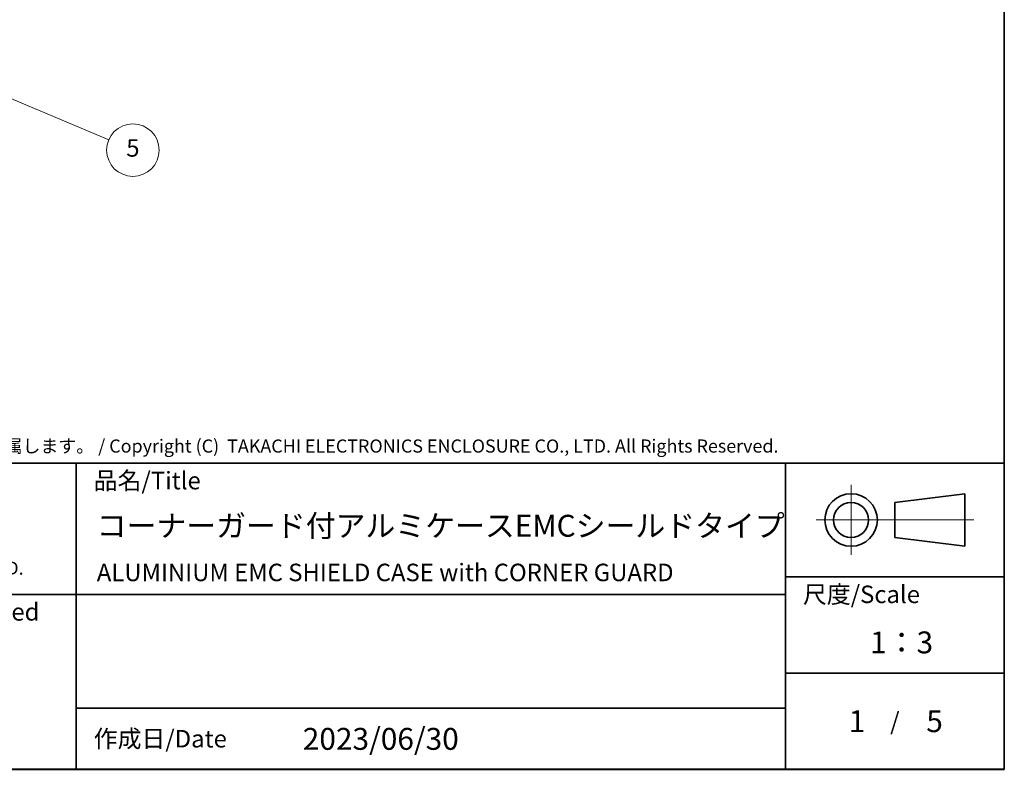
# Model space of a CAD drawing. Units: millimetres. Extents: x 0 to 4928, y 0 to 843.
# Drawn here: x 836 to 1173, y 0 to 257 of the extents above; entities that cross this region are included whole.
import ezdxf
from ezdxf.enums import TextEntityAlignment as Align

# ---------------------------------------------------------------- set-up
doc = ezdxf.new("R2010")
doc.units = ezdxf.units.MM
doc.layers.add('Border (ISO)', color=7, linetype='Continuous', lineweight=35)
doc.layers.add('Title (ISO)', color=7, linetype='Continuous', lineweight=35)
doc.layers.add('Symbol (TK)', color=100, linetype='Continuous', lineweight=18, true_color=0x00ff3f)
doc.styles.add('Note Text (TK)', font='MS PGothic.ttf')
doc.styles.add('Note Text (TK2)', font='MS PGothic.ttf')
doc.styles.add('takachi1', font='MS PGothic.ttf', dxfattribs={"height": 2.5})
doc.styles.add('文字スタイル67', font='arial.ttf')

# ---------------------------------------------------------------- blocks, each defined once
blk = doc.blocks.new('図面枠 tk図枠')
at = {"layer": 'Border (ISO)'}
for p in [(405.5, 289), (14.5, 8)]:
    blk.add_line(p, (405.5, 8), dxfattribs=at)
blk = doc.blocks.new('表題欄 tk表題欄')
at = {"layer": 'Title (ISO)'}
for p, q in [((74.71, 244.05), (255.71, 244.05)), ((149.71, 244.05), (149.71, 209.05)), ((230.71, 244.05), (230.71, 209.05)), ((255.71, 244.05), (255.71, 209.05)), ((243.21, 239.55), (251.21, 240.55)), ((243.21, 239.55), (243.21, 235.55)), ((251.21, 234.55), (251.21, 240.55)), ((243.21, 235.55), (251.21, 234.55)), ((230.71, 231.05), (255.71, 231.05)), ((74.71, 229.05), (230.71, 229.05)), ((230.71, 220.05), (255.71, 220.05)), ((149.71, 216.05), (230.71, 216.05)), ((255.71, 209.05), (74.71, 209.05))]:
    blk.add_line(p, q, dxfattribs=at)
at = {"layer": 'Title (ISO)', "color": 4, "linetype": 'Continuous', "lineweight": 18, "true_color": 0x00ffff}
for p, q in [((238.21, 241.55), (238.21, 233.55)), ((252.21, 237.55), (234.21, 237.55))]:
    blk.add_line(p, q, dxfattribs=at)
at = {"layer": 'Title (ISO)'}
for radius in [3, 2]:
    blk.add_circle((238.21, 237.55), radius, dxfattribs=at)
at = {"layer": 'Title (ISO)', "color": 1, "true_color": 0xff0000, "char_height": 2, "line_spacing_factor": 1.5, "style": 'Note Text (TK)'}
for s, insert, attachment_point in [('\\fＭＳ Ｐゴシック|b0|i0;\\H2.0000;品名/Title', (151.71, 242.05), 4), ('\\fＭＳ Ｐゴシック|b0|i0;\\H2.0000;尺度/Scale', (232.71, 229.05), 4), ('\\fＭＳ Ｐゴシック|b0|i0;\\H2.0000;製図/Created', (137.21, 227.05), 5), ('\\fＭＳ Ｐゴシック|b0|i0;\\H2.0000;作成日/Date', (151.71, 212.55), 4)]:
    blk.add_mtext(s, dxfattribs=dict(at, insert=insert, attachment_point=attachment_point))
at = {"layer": 'Title (ISO)', "color": 7, "line_spacing_factor": 1.5, "style": 'Note Text (TK)'}
for s, insert, char_height, attachment_point in [('\\fArial|b0|i0;\\H1.4986;TAKACHI ELECTRONICS ENCLOSURE CO., LTD.', (99.87, 232.05), 1.4986, 4), ('\\fＭＳ Ｐゴシック|b0|i0;\\H2.0000;/', (243.21, 214.55), 2, 5)]:
    blk.add_mtext(s, dxfattribs=dict(at, insert=insert, char_height=char_height, attachment_point=attachment_point))
at = {"layer": 'Title (ISO)', "color": 7}
for tag, p, height, style in [('<品名>_001', (157.5, 235.64), 2.5, 'Note Text (TK)'), ('<Title>_001', (157.71, 230.55), 2, '文字スタイル67'), ('<尺度>_001', (240.38, 222.3), 2.5, 'Note Text (TK)'), ('<ページ_No.>_001', (237.95, 213.3), 2.5, 'Note Text (TK)'), ('<総ページ数>_001', (246.8, 213.3), 2.5, 'Note Text (TK)'), ('作成日_001', (175.64, 211.28), 2.5, 'Note Text (TK)')]:
    blk.add_attdef(tag, p, '', height=height, dxfattribs=dict(at, style=style))
at = {"layer": 'Title (ISO)', "color": 7, "style": 'Note Text (TK)'}
blk.add_attdef('<承認>', text='', height=2.5, dxfattribs=at).set_placement((87.21, 217.05), align=Align.MIDDLE_CENTER)
blk = doc.blocks.new('バルーン5')
at = {"layer": 'Symbol (TK)', "color": 100, "true_color": 0x00ff40}
for p, q in [((290.22, 102.07), (287.91, 103.05)), ((290.41, 102.53), (287.91, 103.05)), ((287.91, 103.05), (290.02, 101.61)), ((290.22, 102.07), (303.23, 96.57))]:
    blk.add_line(p, q, dxfattribs=at)
at = {"layer": 'Symbol (TK)'}
blk.add_circle((305.98, 95.41), 3, dxfattribs=at)
at = {"layer": 'Symbol (TK)', "color": 7, "insert": (305.98, 95.4), "char_height": 2, "attachment_point": 5, "style": 'Note Text (TK2)'}
blk.add_mtext('5', dxfattribs=at)

msp = doc.modelspace()

# ---------------------------------------------------------------- block references
at = {"xscale": 3, "yscale": 3, "zscale": 3}
msp.add_blockref('図面枠 tk図枠', (-43.5, -24), dxfattribs=at)
ref = msp.add_blockref('表題欄 tk表題欄', (405.8735, -627.1582), dxfattribs=dict(xscale=3, yscale=3, zscale=3))
ref.add_attrib('<品名>_001', 'コーナーガード付アルミケースEMCシールドタイプ', (862.0326, 79.7599), dxfattribs={"layer": 'Title (ISO)', "color": 7, "height": 7.5, "style": 'Note Text (TK)'})
ref.add_attrib('<尺度>_001', '1：3', (1127.0199, 39.75), dxfattribs={"layer": 'Title (ISO)', "color": 7, "height": 7.5, "style": 'Note Text (TK)'})
ref.add_attrib('作成日_001', '2023/06/30', (932.642, 6.6861), dxfattribs={"layer": 'Title (ISO)', "color": 7, "height": 7.5, "style": 'Note Text (TK)'})
ref.add_attrib('<Title>_001', 'ALUMINIUM EMC SHIELD CASE with CORNER GUARD', (862.0775, 64.498), dxfattribs={"layer": 'Title (ISO)', "color": 7, "height": 6, "style": '文字スタイル67'})
ref.add_attrib('<ページ_No.>_001', '1', (1119.7202, 12.75), dxfattribs={"layer": 'Title (ISO)', "color": 7, "height": 7.5, "style": 'Note Text (TK)'})
ref.add_attrib('<総ページ数>_001', '5', (1146.2727, 12.75), dxfattribs={"layer": 'Title (ISO)', "color": 7, "height": 7.5, "style": 'Note Text (TK)'})
at = {"layer": 'Symbol (TK)', "xscale": 3, "yscale": 3, "zscale": 3}
msp.add_blockref('バルーン5', (-43.5, -73.9391), dxfattribs=at)

# ---------------------------------------------------------------- texts
at = {"insert": (640.1688, 113.0817), "char_height": 4.5, "attachment_point": 1, "style": 'takachi1'}
msp.add_mtext_dynamic_manual_height_columns('{\\fMeiryo UI|b0|i0|c128|p50;本図面および付帯する部品図の著作権は株式会社タカチ電機工業に帰属します。 / Copyright (C)  TAKACHI ELECTRONICS ENCLOSURE CO., LTD. All Rights Reserved.}', width=569.005138, gutter_width=37.5, heights=[0], dxfattribs=at)

doc.saveas('drawing.dxf')
